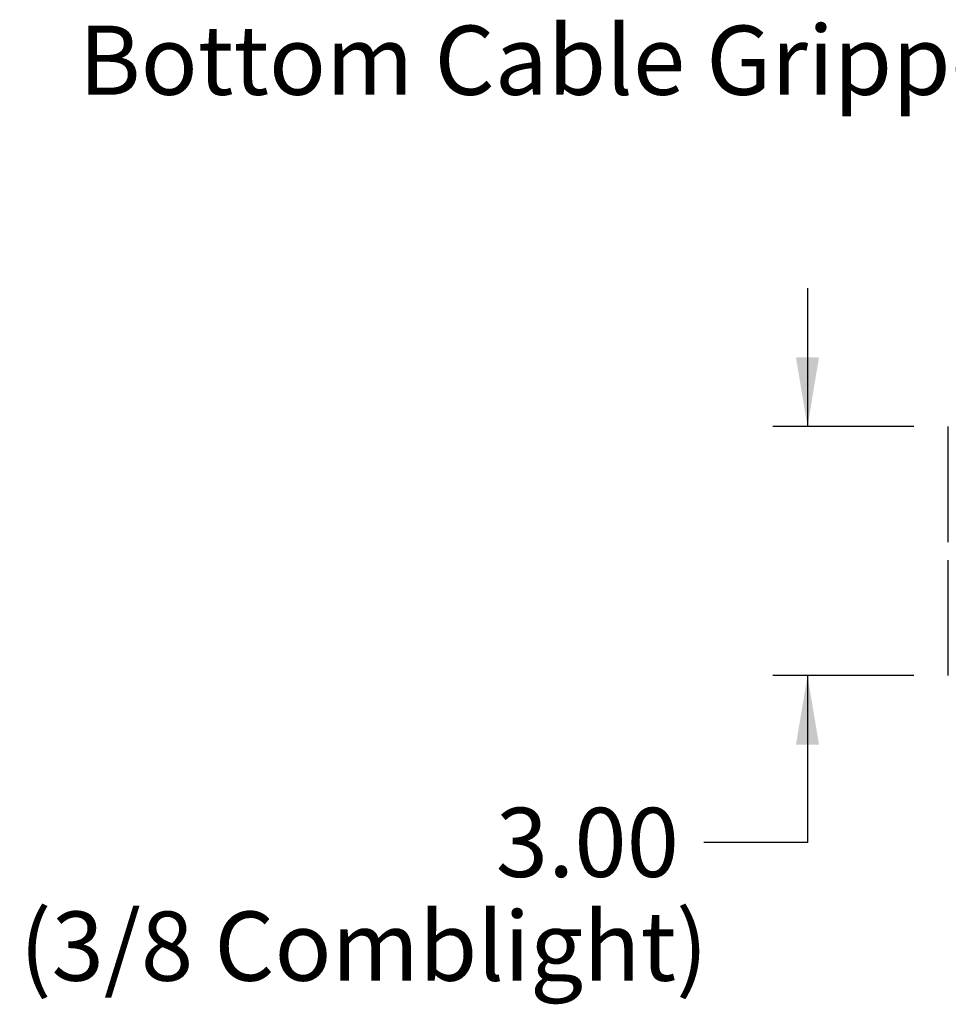
# Model space of a CAD drawing. Units: inches. Extents: x 0 to 33, y 0 to 21.6.
# Drawn here: x 21.3 to 24.7, y 13.7 to 17.3 of the extents above; entities that cross this region are included whole.
import ezdxf
from ezdxf.enums import TextEntityAlignment as Align

# ---------------------------------------------------------------- set-up
doc = ezdxf.new("R2010")
doc.units = ezdxf.units.IN
doc.header["$MEASUREMENT"] = 0
doc.layers.add('Default', color=7, linetype='Continuous')
doc.layers.add('PRIMED_MDF', color=7, linetype='Continuous')
doc.styles.add('SEACAD_Arial', font='arial.ttf')
doc.dimstyles.new('ANSI_(in)', dxfattribs={"dimtxt": 0.25, "dimasz": 0.25, "dimexe": 0.125, "dimexo": 0.125, "dimgap": 0.0625, "dimtad": 0, "dimtih": 1, "dimtoh": 1, "dimlfac": 2.222222, "dimzin": 0, "dimdsep": 46, "dimtxsty": 'SEACAD_Arial', "dimblk1": '_SE_FILLED', "dimblk2": '_SE_FILLED', "dimsah": 1, "dimcen": 0.125, "dimadec": 0, "dimazin": 0, "dimtfac": 0.8, "dimtdec": 3, "dimtofl": 0, "dimtmove": 0, "dimatfit": 3, "dimfxl": 1, "dimtolj": 1, "dimtzin": 0, "dimarcsym": 0})

# ---------------------------------------------------------------- blocks, each defined once
blk = doc.blocks.new('SEANNOT_GROUP')
at = {"layer": 'Default', "linetype": 'Continuous'}
blk.add_hatch(color=7, dxfattribs=at).paths.add_polyline_path([(25.7548, 16.5232), (25.986, 16.4194), (25.8009, 16.5926)])
at = {"layer": 'Default', "color": 7, "linetype": 'Continuous'}
blk.add_lwpolyline([(24.8943, 17.1455), (25.986, 16.4194)], dxfattribs=at)
at = {"layer": 'Default', "color": 7, "linetype": 'Continuous', "style": 'SEACAD_Arial'}
blk.add_text('Bottom Cable Gripper', height=0.25, dxfattribs=at).set_placement((21.5625, 17.2705), align=Align.TOP_LEFT)
blk = doc.blocks.new('SE7')
at = {"layer": 'PRIMED_MDF', "color": 7, "linetype": 'Continuous'}
for p, q in [((24.7073, 15.4036), (24.7073, 15.8214)), ((24.7073, 14.9214), (24.7073, 15.3392))]:
    blk.add_line(p, q, dxfattribs=at)
blk = doc.blocks.new('DMBLK361')
at = {"layer": 'Default', "linetype": 'Continuous'}
for points in [[(24.1563, 16.0714), (24.198, 15.8214), (24.2396, 16.0714)], [(24.1563, 14.6714), (24.2396, 14.6714), (24.198, 14.9214)]]:
    blk.add_hatch(color=7, dxfattribs=at).paths.add_polyline_path(points)
at = {"layer": 'Default', "color": 7, "linetype": 'Continuous'}
for p, q in [((24.198, 16.3214), (24.198, 15.8214)), ((24.5823, 15.8214), (24.073, 15.8214)), ((24.5823, 14.9214), (24.073, 14.9214)), ((24.198, 14.9214), (24.198, 14.3188)), ((24.198, 14.3188), (23.823, 14.3188))]:
    blk.add_line(p, q, dxfattribs=at)
at = {"layer": 'Default', "color": 7, "linetype": 'Continuous', "style": 'SEACAD_Arial'}
for s, p in [('3.00', (23.0707, 14.4438)), ('(3/8 Comblight)', (21.3491, 14.0688))]:
    blk.add_text(s, height=0.25, dxfattribs=at).set_placement(p, align=Align.TOP_LEFT)
blk = doc.blocks.new('_SE_FILLED')
at = {"color": 0}
blk.add_line((0, 0), (-1, 0), dxfattribs=at)
blk.add_solid([(0, 0), (-1, -0.1665), (-1, 0.1665), (0, 0)], dxfattribs=at)

msp = doc.modelspace()

# ---------------------------------------------------------------- block references
at = {"layer": 'Default'}
for name in ['SEANNOT_GROUP', 'SE7']:
    msp.add_blockref(name, (0, 0), dxfattribs=at)

# ---------------------------------------------------------------- dimensions: what is measured, and where the dimension line sits
at = {"layer": 'Default', "color": 7, "linetype": 'Continuous'}
dim = msp.add_linear_dim(base=(24.19797, 15.82135), p1=(24.70726, 15.82135), p2=(24.70726, 14.92135), angle=270, text='\\A1;<>\\P(3/8 Comblight)', dimstyle='ANSI_(in)', override={"dimlfac": 3.333333, "dimtmove": 1}, dxfattribs=at)
dim.commit()
dim.dimension.update_dxf_attribs({"geometry": 'DMBLK361', "text_midpoint": (23.82297, 14.31883), "dimtype": 161})

doc.saveas('drawing.dxf')
